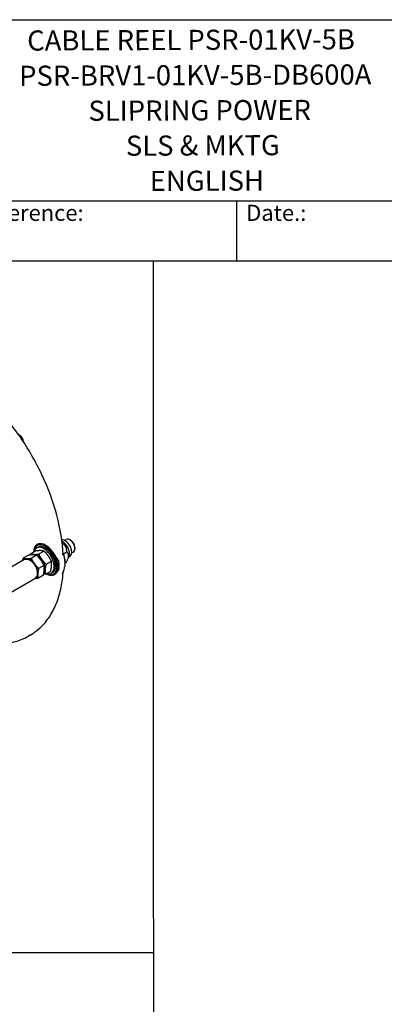
# Model space of a CAD drawing. Units: millimetres. Extents: x 109 to 1463, y 14 to 1907.
# Drawn here: x 680 to 997, y 1051 to 1907 of the extents above; entities that cross this region are included whole.
import ezdxf
from ezdxf.enums import TextEntityAlignment as Align

# ---------------------------------------------------------------- set-up
doc = ezdxf.new("R2010")
doc.units = ezdxf.units.MM
doc.header["$LTSCALE"] = 7
for name, color, linetype, lineweight in [('Sketch Geometry(Hillmar_metric)', 7, 'Continuous', 25), ('Symbols(Hillmar_metric)', 7, 'Continuous', 18), ('Visible Edges(Hillmar_metric)', 7, 'Continuous', 25)]:
    doc.layers.add(name, color=color, linetype=linetype, lineweight=lineweight)
doc.styles.add('Hillmar_Imperial_Parts_List', font='arial.ttf')
doc.styles.add('Hillmar_metric_title_block', font='arial.ttf')
doc.styles.add('Text Style48', font='arial.ttf')
doc.styles.add('Text Style95', font='arial.ttf')
doc.styles.add('Text Style96', font='arialbd.ttf')

# ---------------------------------------------------------------- blocks, each defined once
blk = doc.blocks.new('Borders Default Border')
at = {"layer": 'Sketch Geometry(Hillmar_metric)', "flags": 128}
blk.add_lwpolyline([(21, 12), (21, 272.4), (209, 272.4), (209, 12), (21, 12)], dxfattribs=at)
blk = doc.blocks.new('Title Blocks Hillmar_Metric')
at = {"layer": 'Visible Edges(Hillmar_metric)'}
for p, q in [((25.42, 271.67), (213.42, 271.67)), ((70.42, 249.17), (213.42, 249.17)), ((128.42, 249.17), (128.42, 241.67)), ((213.42, 241.67), (25.42, 241.67))]:
    blk.add_line(p, q, dxfattribs=at)
at = {"layer": 'Symbols(Hillmar_metric)', "color": 7, "char_height": 2, "attachment_point": 4, "style": 'Hillmar_Imperial_Parts_List'}
for s, insert, width in [('  Company / Project Reference:', (70.42, 247.42), 44.6915), ('  Date.:', (128.42, 247.42), 17.1049)]:
    blk.add_mtext(s, dxfattribs=dict(at, insert=insert, width=width))
at = {"layer": 'Symbols(Hillmar_metric)', "color": 7}
for tag, p, height, rotation, style in [('<Line1>_001', (102.43, 267.83), 2.5, 0.2344, 'Text Style96'), ('<Line2>_001', (101.43, 263.45), 2.5, 0.2344, 'Text Style96'), ('<Line3>_001', (110.04, 259.11), 2.5, 0.2344, 'Text Style96'), ('<Line4>_001', (114.7, 254.76), 2.5, 0.2344, 'Text Style96'), ('<Line5>_001', (117.67, 250.39), 2.5, 0.2344, 'Text Style96'), ('<Form_Number>_001', (169.79, 249.94), 2.5, 0.2344, 'Text Style48'), ('<Page>_001', (153.84, 242.55), 2.2, 0.2344, 'Text Style95'), ('FILENAME_AND_PATH_001', (21.59, 14.11), 1.5, 90, 'Hillmar_metric_title_block')]:
    blk.add_attdef(tag, p, '', height=height, rotation=rotation, dxfattribs=dict(at, style=style))
at = {"layer": 'Symbols(Hillmar_metric)', "color": 7, "style": 'Text Style48'}
for tag, p in [('<Sheet_Number>', (169.92, 266.17)), ('<Job_Number>', (169.92, 258.67)), ('<Document_Package_Number.>', (169.92, 243.67))]:
    blk.add_attdef(tag, text='', height=2.5, rotation=0.2344, dxfattribs=at).set_placement(p, align=Align.MIDDLE_LEFT)
at = {"layer": 'Symbols(Hillmar_metric)', "color": 7}
for tag, height, style, p in [('<Date>', 2.2, 'Text Style95', (138.42, 243.67)), ('<Document_Package_Number_Rev..>', 2.5, 'Text Style48', (208.42, 243.67))]:
    blk.add_attdef(tag, text='', height=height, rotation=0.2344, dxfattribs=dict(at, style=style)).set_placement(p, align=Align.MIDDLE_CENTER)

msp = doc.modelspace()

# ---------------------------------------------------------------- linework, layer by layer
at = {"layer": 'Sketch Geometry(Hillmar_metric)'}
for p, q in [((796.0033, 1696.8001), (146.9963, 1696.8001)), ((796.0033, 1125.165), (796.0033, 1696.8001)), ((796.0033, 1125.165), (796.0033, 173.207)), ((146.9963, 1095.8534), (796.0033, 1095.8534))]:
    msp.add_line(p, q, dxfattribs=at)
at = {"layer": 'Visible Edges(Hillmar_metric)'}
for p, q in [((694.2377, 1447.4479), (695.3692, 1448.1012)), ((718.5311, 1454.1414), (719.9456, 1454.958)), ((724.2431, 1453.9954), (723.1206, 1454.6435)), ((727.6107, 1448.1626), (727.6107, 1446.8664)), ((687.249, 1441.2211), (682.5991, 1438.5365)), ((689.0155, 1442.241), (693.6654, 1444.9256)), ((694.2477, 1441.0965), (689.5978, 1438.4118)), ((696.0142, 1442.1164), (700.6642, 1444.801)), ((717.5461, 1442.3516), (720.5281, 1444.0732)), ((722.5117, 1440.573), (721.4267, 1437.9193)), ((723.2429, 1440.1806), (722.0757, 1439.5067)), ((724.8811, 1443.1428), (726.2956, 1443.9595)), ((609.2831, 1394.7331), (683.08, 1437.3398)), ((700.6841, 1432.3397), (696.0342, 1429.6551)), ((702.4507, 1433.3596), (707.1006, 1436.0442)), ((719.0283, 1434.6815), (720.1441, 1435.3256)), ((719.0287, 1435.4047), (719.0287, 1434.7825)), ((700.1218, 1423.7076), (695.4719, 1421.023)), ((701.8884, 1424.7275), (706.5383, 1427.4121)), ((706.9377, 1425.4509), (708.0692, 1426.1041)), ((613.5433, 1375.1957), (692.605, 1420.8421)), ((688.739, 1371.7146), (687.1579, 1370.8018))]:
    msp.add_line(p, q, dxfattribs=at)
for centre, major_axis, start_param, end_param in [((678.4184, 1540.9238), (3.175, -5.4993), 1.07440357, 2.32790107), ((679.5409, 1541.5719), (-2.3813, 4.1244), 3.92855783, 5.49778714), ((723.1206, 1449.4587), (-3.175, 5.4993), 3.14159265, 6.28318531), ((702.2581, 1437.4138), (-7.5406, 13.0607), 4.63901193, 7.05558463), ((701.7192, 1437.1027), (-7.1596, 12.4008), 2.42546436, 6.9993136), ((700.5877, 1436.4494), (6.35, -10.9985), 5.72938698, 9.97857629), ((701.7192, 1437.1027), (6.35, -10.9985), 0, 3.14159265), ((719.1948, 1447.1922), (-4.0481, 7.0116), 3.14159265, 6.0444704), ((717.1636, 1446.0195), (-4.0481, 7.0116), 3.56212699, 5.62676947), ((724.2431, 1450.1068), (-2.3813, 4.1244), 3.92699082, 5.49778714), ((694.9661, 1433.2037), (-4.7625, 8.2489), 5.94902059, 6.29063919), ((694.9661, 1433.2037), (-4.7625, 8.2489), 4.90182304, 5.94902059), ((702.2581, 1437.4138), (7.5406, -13.0607), 0.07337705, 1.49741928), ((708.9034, 1441.2505), (-7.1596, 12.4008), 3.92699082, 4.50208411), ((688.5497, 1429.4992), (-4.7625, 8.2489), 5.94902059, 6.35395253), ((688.5497, 1429.4992), (-4.7625, 8.2489), 4.90182304, 5.94902059), ((688.5497, 1429.4992), (-4.7625, 8.2489), 3.85462549, 4.90182304), ((694.9661, 1433.2037), (-4.7625, 8.2489), 3.85462549, 4.90182304), ((703.3357, 1438.0359), (7.5406, -13.0607), 0.49315527, 1.07764106), ((708.3646, 1440.9394), (-7.5406, 13.0607), 3.80769817, 4.04628347), ((623.5012, 1489.9353), (-67.5005, 116.9143), 3.91369557, 3.94028606), ((688.5497, 1429.4992), (4.7625, -8.2489), 6.21241809, 6.99621814), ((694.9661, 1433.2037), (4.7625, -8.2489), 0.18910353, 0.71303284), ((702.2581, 1437.4138), (7.5406, -13.0607), 5.51078598, 6.35656235)]:
    msp.add_ellipse(centre, major_axis=major_axis, ratio=0.57735027, start_param=start_param, end_param=end_param, dxfattribs=at)
for points, knots in [([(717.4607, 1441.5998), (716.9024, 1452.5478), (715.0053, 1464.1248), (708.7151, 1487.6224), (704.3222, 1499.5405), (693.4043, 1522.7609), (686.8805, 1534.0604), (672.2301, 1555.1257), (664.1052, 1564.8892), (646.9007, 1582.0855), (637.8233, 1589.5168), (628.6212, 1595.4743)], [0.06059295, 0.06059295, 0.06059295, 0.06059295, 0.35051504, 0.35051504, 0.64043712, 0.64043712, 0.93035921, 0.93035921, 1.22028129, 1.22028129, 1.51020337, 1.51020337, 1.51020337, 1.51020337]), ([(710.3312, 1440.7981), (710.5627, 1440.3546), (710.8238, 1439.897), (711.9247, 1438.069), (712.7959, 1436.7849), (713.5476, 1435.6877)], [-0.658949059, -0.658949059, -0.658949059, -0.658949059, -0.489530511, -0.489530511, 0, 0, 0, 0]), ([(716.3756, 1442.7606), (716.6782, 1442.3291), (716.9626, 1441.8874), (718.0978, 1439.9207), (718.739, 1438.2694), (718.9529, 1436.2917)], [2.67056278, 2.67056278, 2.67056278, 2.67056278, 2.9074752, 2.9074752, 3.69420743, 3.69420743, 3.69420743, 3.69420743]), ([(717.4607, 1441.5998), (717.4609, 1441.596), (717.461, 1441.5922), (717.4633, 1441.5249), (717.4548, 1441.4867), (717.4157, 1441.4446), (717.3786, 1441.4584), (717.2539, 1441.5551), (717.1415, 1441.6942), (716.8579, 1442.0708), (716.6426, 1442.3799), (716.3756, 1442.7606)], [3.016686492, 3.016686492, 3.016686492, 3.016686492, 3.019957048, 3.019957048, 3.076372762, 3.076372762, 3.152791471, 3.152791471, 3.295405247, 3.295405247, 3.502377075, 3.502377075, 3.502377075, 3.502377075]), ([(683.08, 1437.3398), (683.5936, 1437.6364), (684.1753, 1437.8098), (685.432, 1437.9113), (686.1097, 1437.8202), (687.5405, 1437.3759), (688.2946, 1436.9909), (689.7699, 1435.9663), (690.4894, 1435.3187), (691.8078, 1433.8425), (692.4071, 1433.0154), (693.4336, 1431.2629), (693.8614, 1430.3382), (694.5062, 1428.4716), (694.7225, 1427.53), (694.9117, 1425.7099), (694.8832, 1424.8317), (694.5532, 1423.2426), (694.2567, 1422.5252), (693.4861, 1421.4868), (693.0757, 1421.1138), (692.605, 1420.8421)], [3.01191363, 3.01191363, 3.01191363, 3.01191363, 3.27928132, 3.27928132, 3.5702444, 3.5702444, 3.8984137, 3.8984137, 4.23640805, 4.23640805, 4.5718737, 4.5718737, 4.90584143, 4.90584143, 5.24112339, 5.24112339, 5.57905914, 5.57905914, 5.90845831, 5.90845831, 6.15350628, 6.15350628, 6.15350628, 6.15350628]), ([(718.9529, 1433.3608), (718.739, 1431.1912), (718.0978, 1428.9648), (716.9626, 1426.0165), (716.6782, 1425.3308), (716.3756, 1424.6422)], [4.05905978, 4.05905978, 4.05905978, 4.05905978, 4.84579201, 4.84579201, 5.08270443, 5.08270443, 5.08270443, 5.08270443]), ([(688.739, 1371.7146), (692.154, 1373.6863), (695.3204, 1376.0879), (701.0693, 1381.6756), (703.652, 1384.861), (708.182, 1391.922), (710.1299, 1395.7975), (713.3657, 1404.1439), (714.6539, 1408.6151), (716.4949, 1417.7374), (717.0917, 1422.3558), (717.3966, 1427.1516)], [5.497787144, 5.497787144, 5.497787144, 5.497787144, 5.642697189, 5.642697189, 5.787607235, 5.787607235, 5.93251728, 5.93251728, 6.077427325, 6.077427325, 6.212493719, 6.212493719, 6.212493719, 6.212493719]), ([(713.5476, 1428.5925), (713.1061, 1427.8542), (712.6295, 1427.1552), (711.7037, 1425.992), (711.2462, 1425.4997), (710.6417, 1424.9542), (710.4802, 1424.8207), (710.3312, 1424.7073)], [-0.846749346, -0.846749346, -0.846749346, -0.846749346, -0.648813458, -0.648813458, -0.467658614, -0.467658614, -0.395628367, -0.395628367, -0.395628367, -0.395628367]), ([(630.7128, 1370.9929), (632.5701, 1370.2062), (634.4229, 1369.4852), (640.9611, 1367.169), (645.6067, 1365.9416), (654.7093, 1364.3982), (659.1664, 1364.0826), (667.7913, 1364.3912), (671.9591, 1365.016), (679.8913, 1367.2099), (683.655, 1368.7794), (687.1579, 1370.8018)], [4.844790724, 4.844790724, 4.844790724, 4.844790724, 4.903246627, 4.903246627, 5.051881756, 5.051881756, 5.200516886, 5.200516886, 5.349152015, 5.349152015, 5.497787144, 5.497787144, 5.497787144, 5.497787144])]:
    msp.add_open_spline(points, degree=3, knots=knots, dxfattribs=at)
for points, weights in [([(720.5281, 1444.0732), (720.6101, 1449.2066), (716.6097, 1451.5306)], [1, 1.12330841373, 1.05004395117]), ([(682.2242, 1436.8457), (682.38, 1437.6438), (682.5991, 1438.5365)], [1.01693206892, 1.01274720923, 1]), ([(682.5991, 1438.5365), (683.9885, 1438.2226), (685.6126, 1438.1936)], [1, 1.0379548493, 1]), ([(685.6126, 1438.1936), (687.2367, 1438.1647), (689.5978, 1438.4118)], [1, 1.0379548493, 1]), ([(691.2342, 1441.4393), (689.6102, 1441.4682), (687.249, 1441.2211)], [1, 1.0379548493, 1]), ([(688.8098, 1441.361), (688.9043, 1441.7879), (689.0155, 1442.241)], [1.01068047258, 1.00642932588, 1]), ([(689.0155, 1442.241), (690.405, 1441.9271), (692.029, 1441.8982)], [1, 1.0379548493, 1]), ([(689.5978, 1438.4118), (690.8366, 1435.7849), (692.3302, 1433.7529)], [1, 1.0379548493, 1]), ([(694.2477, 1441.0965), (692.8583, 1441.4104), (691.2342, 1441.4393)], [1, 1.0379548493, 1]), ([(692.029, 1441.8982), (693.6531, 1441.8692), (696.0142, 1442.1164)], [1, 1.0379548493, 1]), ([(697.6507, 1445.1438), (696.0266, 1445.1727), (693.6654, 1444.9256)], [1, 1.0379548493, 1]), ([(697.9518, 1436.9986), (696.4582, 1439.0306), (694.2477, 1441.0965)], [1, 1.0379548493, 1]), ([(696.0142, 1442.1164), (697.253, 1439.4895), (698.7466, 1437.4575)], [1, 1.0379548493, 1]), ([(700.6642, 1444.801), (699.2747, 1445.1149), (697.6507, 1445.1438)], [1, 1.0379548493, 1]), ([(704.3682, 1440.7031), (702.8747, 1442.7351), (700.6642, 1444.801)], [1, 1.0379548493, 1]), ([(707.1006, 1436.0442), (705.8618, 1438.6711), (704.3682, 1440.7031)], [1, 1.0379548493, 1]), ([(720.1441, 1435.3256), (723.7037, 1441.6437), (720.5281, 1444.0732)], [1, 1.15470053838, 1]), ([(692.3302, 1433.7529), (693.8237, 1431.7209), (696.0342, 1429.6551)], [1, 1.0379548493, 1]), ([(700.6841, 1432.3397), (699.4454, 1434.9666), (697.9518, 1436.9986)], [1, 1.0379548493, 1]), ([(698.7466, 1437.4575), (700.2402, 1435.4255), (702.4507, 1433.3596)], [1, 1.0379548493, 1]), ([(700.8889, 1428.3042), (701.0193, 1430.3073), (700.6841, 1432.3397)], [1, 1.0379548493, 1]), ([(702.4507, 1433.3596), (701.8141, 1430.7661), (701.6836, 1428.763)], [1, 1.0379548493, 1]), ([(706.5383, 1427.4121), (707.1748, 1430.0056), (707.3053, 1432.0087)], [1, 1.0379548493, 1]), ([(707.3053, 1432.0087), (707.4358, 1434.0118), (707.1006, 1436.0442)], [1, 1.0379548493, 1]), ([(695.2672, 1425.0585), (695.1367, 1423.0554), (695.4719, 1421.023)], [1, 1.0379548493, 1]), ([(696.0342, 1429.6551), (695.3977, 1427.0616), (695.2672, 1425.0585)], [1, 1.0379548493, 1]), ([(700.1218, 1423.7076), (700.7584, 1426.3011), (700.8889, 1428.3042)], [1, 1.0379548493, 1]), ([(701.8884, 1424.7275), (701.0506, 1424.6398), (700.3276, 1424.5876)], [1, 1.01314453311, 1.01718463009]), ([(701.6836, 1428.763), (701.5532, 1426.76), (701.8884, 1424.7275)], [1, 1.0379548493, 1]), ([(695.4719, 1421.023), (693.8114, 1420.8492), (692.5533, 1420.8122)], [1, 1.02639531374, 1.01607792277])]:
    msp.add_rational_spline(points, weights, degree=2, dxfattribs=at)

# ---------------------------------------------------------------- block references
ref = msp.add_blockref('Title Blocks Hillmar_Metric', (-30.9324, 5.1091), dxfattribs=dict(xscale=7, yscale=7, zscale=7))
ref.add_attrib('<Line1>_001', 'CABLE REEL PSR-01KV-5B', (686.0873, 1879.8976), dxfattribs={"layer": 'Symbols(Hillmar_metric)', "color": 7, "height": 17.5, "rotation": 0.2343846, "style": 'Text Style96'})
ref.add_attrib('<Line2>_001', 'PSR-BRV1-01KV-5B-DB600A', (679.0921, 1849.244), dxfattribs={"layer": 'Symbols(Hillmar_metric)', "color": 7, "height": 17.5, "rotation": 0.2343846, "style": 'Text Style96'})
ref.add_attrib('<Line3>_001', 'SLIPRING POWER', (739.3568, 1818.8655), dxfattribs={"layer": 'Symbols(Hillmar_metric)', "color": 7, "height": 17.5, "rotation": 0.2343846, "style": 'Text Style96'})
ref.add_attrib('<Line4>_001', 'SLS & MKTG', (771.9568, 1788.4455), dxfattribs={"layer": 'Symbols(Hillmar_metric)', "color": 7, "height": 17.5, "rotation": 0.2343846, "style": 'Text Style96'})
ref.add_attrib('<Line5>_001', 'ENGLISH', (792.7516, 1757.834), dxfattribs={"layer": 'Symbols(Hillmar_metric)', "color": 7, "height": 17.5, "rotation": 0.2343846, "style": 'Text Style96'})
at = {"xscale": 7, "yscale": 7, "zscale": 7}
msp.add_blockref('Borders Default Border', (0, 0), dxfattribs=at)

doc.saveas('drawing.dxf')
